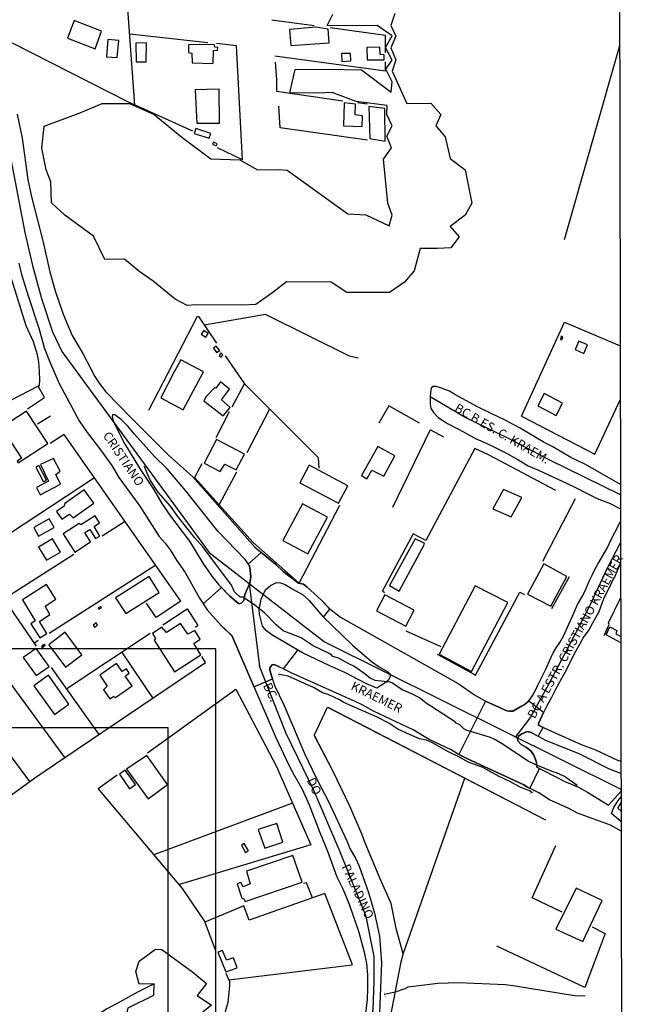
# Model space of a CAD drawing. Units: millimetres. Extents: x 178317 to 180731, y 1663188 to 1665964.
# Drawn here: x 180559 to 180731, y 1665422 to 1665698 of the extents above; entities that cross this region are included whole.
import ezdxf
from ezdxf.enums import TextEntityAlignment as Align

# ---------------------------------------------------------------- set-up
doc = ezdxf.new("R2010")
doc.units = ezdxf.units.MM
for name, color, linetype in [('QUADRICULA', 10, 'Continuous'), ('V-BANHADO', 3, 'Continuous'), ('V-BUEIRO', 5, 'Continuous'), ('V-CANTEIRO', 3, 'Continuous'), ('V-CRUZAMENTO', 1, 'Continuous'), ('V-EDIFICACAO', 2, 'Continuous'), ('V-EIXO_DE_LOGRADOURO', 3, 'Continuous'), ('V-LOTE', 1, 'Continuous'), ('V-NOME_DOS_LOGRADOUROS', 7, 'Continuous'), ('V-QUADRA', 6, 'Continuous'), ('V-REFERENCIA', 2, 'Continuous'), ('V-TESTADA', 5, 'Continuous'), ('V-VALETA', 6, 'Continuous'), ('X-LIMITE_5000', 3, 'Continuous')]:
    doc.layers.add(name, color=color, linetype=linetype)

# ---------------------------------------------------------------- blocks, each defined once
blk = doc.blocks.new('305')
at = {"color": 0, "linetype": 'ByBlock', "lineweight": -2, "const_width": 0.05}
blk.add_lwpolyline([(0.73, 0.39, 0.60863), (-0.73, 0.38)], format="xyb", dxfattribs=at)
blk = doc.blocks.new('a3')
at = {"layer": 'DEFPOINTS'}
blk.add_lwpolyline([(0, 0), (297, 0), (297, 420), (0, 420)], close=True, dxfattribs=at)

msp = doc.modelspace()

# ---------------------------------------------------------------- linework, layer by layer
at = {"layer": 'QUADRICULA', "color": 4}
for p, q in [((180500, 1665500), (180600, 1665500)), ((180600, 1665500), (180600, 1665400))]:
    msp.add_line(p, q, dxfattribs=at)
at = {"layer": 'V-BANHADO'}
msp.add_lwpolyline([(180663.65, 1665700.04), (180662.46, 1665696.73), (180663.87, 1665693.7), (180662.53, 1665690.39), (180663.87, 1665687.07), (180662.91, 1665683.9), (180666.93, 1665674.82), (180673.69, 1665674.89), (180676.52, 1665671.79), (180675.1, 1665668.55), (180677.71, 1665665.52), (180679.12, 1665659.39), (180683.36, 1665656.29), (180685.14, 1665646.92), (180683.36, 1665643.53), (180679.12, 1665640.36), (180681.64, 1665637.48), (180679.34, 1665634.38), (180675.55, 1665634.16), (180670.71, 1665634.24), (180669.07, 1665627.97), (180666.32, 1665624.73), (180662.08, 1665621.84), (180650.18, 1665621.84), (180645.79, 1665624.8), (180633.3, 1665624.87), (180629.43, 1665621.84), (180624.67, 1665618.53), (180620.88, 1665618.31), (180607.94, 1665618.45), (180605.41, 1665618.23), (180602.11, 1665620.04), (180595.94, 1665625.02), (180591.85, 1665627.83), (180587.91, 1665631.22), (180582.41, 1665631.08), (180579.21, 1665637.64), (180571.18, 1665643.55), (180567.39, 1665647.01), (180567.24, 1665652.85), (180565.9, 1665656.24), (180564.71, 1665662.29), (180565.38, 1665668.49), (180575.2, 1665672.09), (180581.6, 1665674.83), (180589.26, 1665674.83), (180596.2, 1665671.78), (180603.91, 1665665.38), (180612.02, 1665659.33), (180620.2, 1665659.04), (180625.18, 1665656.23), (180630.91, 1665656.37), (180633.44, 1665656.15), (180650.4, 1665643.9), (180655.53, 1665643.68), (180662, 1665640.58), (180662.82, 1665643.54), (180661.63, 1665646.92), (180660.44, 1665659.25), (180662.67, 1665662.42), (180661.33, 1665665.67), (180662.89, 1665668.62), (180661.41, 1665671.79), (180661.48, 1665674.24), (180652.78, 1665675.39), (180646.01, 1665677.91), (180642.07, 1665677.77), (180634.19, 1665677.84), (180635.67, 1665684.33), (180644.38, 1665684.47), (180654.27, 1665684.26), (180662.6, 1665677.99), (180662.82, 1665680.95), (180661.11, 1665684.48), (180662.82, 1665687), (180661.04, 1665690.53), (180662.9, 1665693.77), (180658.66, 1665696.66), (180650.41, 1665696.58), (180644.68, 1665696.72), (180646.25, 1665699.9)], dxfattribs=at)
msp.add_lwpolyline([(180589.1, 1665412.29), (180588.33, 1665418.91), (180588.86, 1665421.43), (180596.08, 1665425), (180596.16, 1665428.12), (180592.01, 1665428.05), (180591.02, 1665431.62), (180591.94, 1665434.52), (180596.54, 1665437.86), (180598.38, 1665437.79), (180607.05, 1665431.47), (180610.81, 1665428.27), (180608.2, 1665424.85), (180612.27, 1665422.18), (180607.97, 1665418.76), (180611.88, 1665415.64), (180608.05, 1665412.22), (180598.15, 1665412.14), (180589.1, 1665412.29)], close=True, dxfattribs=at)
at = {"layer": 'V-CANTEIRO'}
for points in [[(180592.12, 1665572.64), (180596, 1665566.73), (180598.29, 1665562.72), (180600.74, 1665559.2), (180606.09, 1665552.21), (180609.86, 1665546.06), (180612.38, 1665542.35), (180614.23, 1665540.06), (180617.43, 1665536.75), (180619.7, 1665534.86), (180620.06, 1665534.67), (180620.59, 1665534.8), (180621.27, 1665535.61), (180621.61, 1665537.24), (180623.03, 1665540.4), (180623.28, 1665542.31), (180623.03, 1665544.73), (180622.77, 1665545.45), (180621.67, 1665547.1), (180614.04, 1665555.03), (180604.92, 1665566.43), (180599.85, 1665572.43), (180596.25, 1665575.91), (180590.66, 1665582.14), (180588.89, 1665584.33), (180586.9, 1665586.32), (180585.14, 1665587.61), (180584.59, 1665587.67), (180584.42, 1665587.1), (180584.84, 1665585.62), (180587.84, 1665579.56), (180592.12, 1665572.64)], [(180625.57, 1665533.02), (180626.14, 1665535.91), (180627.42, 1665538.55), (180628.8, 1665539.78), (180630.47, 1665540.63), (180631.62, 1665540.55), (180632.93, 1665540.1), (180634.82, 1665538.87), (180637.78, 1665537.26), (180639.55, 1665535.63), (180643.36, 1665531.2), (180651.78, 1665523.08), (180657.05, 1665518.52), (180659.2, 1665516.99), (180661.64, 1665515.61), (180661.99, 1665515.25), (180662.31, 1665514.75), (180662.31, 1665514.28), (180661.76, 1665513.2), (180660.94, 1665512.46), (180658.6, 1665511.03), (180655.53, 1665512.28), (180649.64, 1665515.38), (180645.4, 1665517.24), (180637.74, 1665520.91), (180629.11, 1665525.94), (180627.63, 1665527.1), (180626.52, 1665528.36), (180625.66, 1665531.71), (180625.57, 1665533.04)]]:
    msp.add_lwpolyline(points, close=True, dxfattribs=at)
msp.add_lwpolyline([(180726.97, 1665487.08), (180723.74, 1665488.29), (180715.46, 1665492.51), (180705.96, 1665496.36), (180701.79, 1665498.61), (180700.64, 1665498.84), (180699.19, 1665498.21), (180698.26, 1665497.53), (180697.96, 1665496.85), (180698.09, 1665496.24), (180699.03, 1665495.22), (180700.49, 1665494.35), (180701.68, 1665493.42), (180702.59, 1665492.23), (180703.29, 1665490.28), (180703.4, 1665488.89), (180705.41, 1665487.87), (180711.22, 1665484.89), (180714.85, 1665483.39), (180717.6, 1665481.91), (180723.47, 1665478.25), (180727.12, 1665482.27)], dxfattribs=at)
at = {"layer": 'V-CRUZAMENTO'}
for points in [[(180626.14, 1665535.91), (180627.42, 1665538.55), (180628.8, 1665539.78), (180630.47, 1665540.63), (180631.62, 1665540.55), (180632.93, 1665540.1), (180634.82, 1665538.87), (180637.78, 1665537.26), (180639.55, 1665535.63), (180643.36, 1665531.2), (180643.66, 1665530.91), (180645.42, 1665533.18), (180643.08, 1665535.69), (180638.97, 1665539.36), (180638.01, 1665540.12), (180636.59, 1665540.4), (180632.34, 1665543.68), (180630.27, 1665545.65), (180626.19, 1665549.05), (180622.54, 1665545.8), (180622.77, 1665545.45), (180623.03, 1665544.73), (180623.28, 1665542.31), (180623.03, 1665540.4), (180621.61, 1665537.24), (180621.27, 1665535.61), (180620.59, 1665534.8), (180620.06, 1665534.67), (180619.7, 1665534.86), (180617.43, 1665536.75), (180615.09, 1665539.17), (180609.96, 1665534.61), (180611.05, 1665532.98), (180614.93, 1665528.55), (180617.96, 1665525.7), (180624.13, 1665511.34), (180629.35, 1665513.58), (180628.75, 1665515.38), (180628.6, 1665516.27), (180628.73, 1665516.91), (180629.3, 1665517.61), (180630.26, 1665517.5), (180632.42, 1665516.4), (180636.48, 1665521.64), (180629.11, 1665525.94), (180627.63, 1665527.1), (180626.52, 1665528.36), (180625.66, 1665531.71), (180625.57, 1665533.03)], [(180700.49, 1665494.35), (180699.03, 1665495.22), (180698.09, 1665496.24), (180697.96, 1665496.85), (180698.26, 1665497.53), (180699.19, 1665498.21), (180700.64, 1665498.84), (180701.79, 1665498.61), (180703.78, 1665497.53), (180705.13, 1665500.03), (180704.83, 1665500.16), (180704.42, 1665500.34), (180703.98, 1665500.59), (180703.87, 1665501.14), (180705.22, 1665504.17), (180701.14, 1665507.36), (180699.82, 1665506.31), (180698.9, 1665505.86), (180696.67, 1665504.56), (180695.72, 1665504.55), (180694.97, 1665504.66), (180689.03, 1665507.35), (180681.52, 1665492.45), (180683.94, 1665491.23), (180694.5, 1665486.37), (180699.77, 1665483.92), (180700.8, 1665483.24), (180701.42, 1665482.94), (180704.15, 1665488.51), (180703.4, 1665488.89), (180703.29, 1665490.28), (180702.59, 1665492.23), (180701.68, 1665493.42)]]:
    msp.add_lwpolyline(points, close=True, dxfattribs=at)
at = {"layer": 'V-EDIFICACAO'}
for points in [[(180573.76, 1665698.06), (180571.89, 1665693.15), (180579.62, 1665690.19), (180581.47, 1665695.08), (180573.76, 1665698.06)], [(180634.12, 1665695.58), (180634.5, 1665691.09), (180645.26, 1665691.82), (180644.97, 1665695.69), (180641.5, 1665696.21), (180634.12, 1665695.58)], [(180583.23, 1665692.78), (180582.82, 1665687.9), (180585.79, 1665687.7), (180586.26, 1665692.53), (180583.23, 1665692.78)], [(180591.06, 1665691.78), (180591.11, 1665686.51), (180593.91, 1665686.5), (180594.01, 1665691.83), (180591.06, 1665691.78)], [(180605.82, 1665691.24), (180605.77, 1665689.13), (180606.7, 1665688.93), (180606.8, 1665686.2), (180612.72, 1665686.08), (180612.81, 1665689.66), (180613.93, 1665689.79), (180613.98, 1665690.52), (180613.2, 1665690.65), (180612.99, 1665691.41), (180605.82, 1665691.24)], [(180655.76, 1665690.57), (180655.84, 1665687.03), (180660.62, 1665687.03), (180660.61, 1665688.46), (180659.49, 1665688.61), (180659.42, 1665690.64), (180655.76, 1665690.57)], [(180648.68, 1665688.88), (180648.74, 1665686.64), (180651.33, 1665686.79), (180651.22, 1665688.81), (180648.68, 1665688.88)], [(180607.72, 1665678.71), (180608.1, 1665669.3), (180614.48, 1665669.37), (180614.37, 1665678.83), (180607.72, 1665678.71)], [(180649.45, 1665675.02), (180649.23, 1665668.54), (180654.42, 1665668.37), (180654.57, 1665671.35), (180652.54, 1665671.63), (180652.57, 1665674.61), (180649.45, 1665675.02)], [(180656.31, 1665673.97), (180656.57, 1665665.02), (180660.91, 1665664.32), (180660.8, 1665673.45), (180656.31, 1665673.97)], [(180607.85, 1665667.87), (180607.35, 1665666.46), (180611.56, 1665665.09), (180612.04, 1665666.47), (180607.85, 1665667.87)], [(180612.84, 1665664.02), (180612.56, 1665663.47), (180613.56, 1665662.97), (180613.82, 1665663.58), (180612.84, 1665664.02)], [(180610.07, 1665611.22), (180609.38, 1665610.19), (180610.62, 1665609.37), (180611.32, 1665610.4), (180610.07, 1665611.22)], [(180710.22, 1665609.66), (180709.99, 1665608.75), (180710.42, 1665608.65), (180710.7, 1665609.48), (180710.22, 1665609.66)], [(180613.57, 1665606.85), (180612.85, 1665606.3), (180613.67, 1665605.09), (180614.62, 1665605.67), (180613.57, 1665606.85)], [(180715.18, 1665608.23), (180714.15, 1665605.86), (180716.54, 1665604.79), (180717.57, 1665607.19), (180715.18, 1665608.23)], [(180614.89, 1665604.93), (180614.38, 1665604.24), (180614.92, 1665603.77), (180615.47, 1665604.43), (180614.89, 1665604.93)], [(180603.64, 1665603.04), (180602.08, 1665600.16), (180602.08, 1665600.16), (180601.91, 1665599.81), (180598.01, 1665592.35), (180604.31, 1665588.98), (180610, 1665599.67), (180603.64, 1665603.04)], [(180613.07, 1665595.18), (180610.73, 1665592.73), (180610.1, 1665591.56), (180615.54, 1665587.32), (180617.47, 1665589.62), (180615.02, 1665591.76), (180617.3, 1665594.79), (180614.75, 1665596.81), (180613.42, 1665595.07), (180613.07, 1665595.18)], [(180705.43, 1665593.59), (180703.63, 1665590.11), (180708.82, 1665587.45), (180710.62, 1665590.85), (180705.43, 1665593.59)], [(180560.4, 1665588.62), (180553.41, 1665584.09), (180559.02, 1665575.41), (180559.02, 1665575.41), (180557.78, 1665574.59), (180558.05, 1665574.18), (180566.42, 1665579.58), (180560.4, 1665588.62)], [(180613.69, 1665580.66), (180610.19, 1665574.05), (180614.64, 1665571.68), (180615.97, 1665573.79), (180619.19, 1665572.23), (180621.54, 1665576.61), (180613.69, 1665580.66)], [(180654.28, 1665570.64), (180655.81, 1665569.7), (180657.16, 1665572.1), (180660.49, 1665570.4), (180663.64, 1665576.1), (180658.86, 1665578.75), (180654.28, 1665570.64)], [(180563.87, 1665573.36), (180563.03, 1665572.92), (180565.22, 1665568.79), (180565.99, 1665569.28), (180563.87, 1665573.36)], [(180564.39, 1665573.64), (180566.63, 1665569.03), (180563.2, 1665567.24), (180564.21, 1665565.19), (180569.98, 1665568.19), (180568.67, 1665570.89), (180569.85, 1665571.78), (180567.98, 1665575.33), (180564.39, 1665573.64)], [(180639.65, 1665573.45), (180637.02, 1665568.51), (180647.87, 1665562.82), (180650.44, 1665567.68), (180639.65, 1665573.45)], [(180571.09, 1665562.68), (180571.02, 1665562.04), (180568.84, 1665560.55), (180570.3, 1665558.36), (180572.49, 1665559.79), (180573.53, 1665558.74), (180579.26, 1665562.85), (180576.62, 1665566.58), (180571.09, 1665562.68)], [(180694.1, 1665566.7), (180691.04, 1665561.25), (180696.18, 1665559), (180699.21, 1665564.46), (180694.1, 1665566.7)], [(180632.19, 1665552.43), (180639.2, 1665548.65), (180644.77, 1665558.89), (180637.72, 1665562.64), (180632.19, 1665552.43)], [(180570.67, 1665554.23), (180573.93, 1665549.12), (180578.37, 1665551.98), (180576.77, 1665554.6), (180578.12, 1665555.51), (180579.76, 1665552.94), (180580.96, 1665553.63), (180579.4, 1665556.31), (180580.83, 1665557.36), (180579.69, 1665559.29), (180575.64, 1665556.75), (180575.21, 1665557.12), (180570.67, 1665554.23)], [(180562.44, 1665556.03), (180563.77, 1665553.57), (180568.15, 1665556.03), (180566.74, 1665558.48), (180562.44, 1665556.03)], [(180563.75, 1665550.55), (180566.06, 1665546.83), (180569.93, 1665549.12), (180567.7, 1665552.88), (180563.75, 1665550.55)], [(180662.12, 1665539.8), (180664.86, 1665538.22), (180671.95, 1665551.33), (180671.81, 1665551.65), (180669.27, 1665552.87), (180662.12, 1665539.8)], [(180705.34, 1665545.86), (180700.75, 1665537.32), (180707.35, 1665533.98), (180711.81, 1665542.32), (180705.34, 1665545.86)], [(180559.26, 1665535.73), (180562.81, 1665529.92), (180561.59, 1665528.99), (180564.16, 1665525.08), (180566.12, 1665526.33), (180564.05, 1665529.68), (180566.97, 1665531.63), (180565.66, 1665533.95), (180568.62, 1665535.95), (180566.02, 1665540.08), (180559.26, 1665535.73)], [(180585.38, 1665536.35), (180588.22, 1665531.91), (180597.58, 1665537.86), (180594.76, 1665542.28), (180585.38, 1665536.35)], [(180660.85, 1665537.17), (180658.52, 1665532.68), (180666.7, 1665528.39), (180669.07, 1665532.85), (180660.85, 1665537.17)], [(180686.16, 1665539.71), (180676.07, 1665520.57), (180685.08, 1665515.71), (180695.31, 1665535), (180686.16, 1665539.71)], [(180580.5, 1665533.51), (180580.73, 1665533.18), (180581.42, 1665533.61), (180581.24, 1665533.93), (180580.5, 1665533.51)], [(180579.06, 1665528.65), (180579.46, 1665528.09), (180580.32, 1665528.63), (180579.93, 1665529.27), (180579.06, 1665528.65)], [(180599.64, 1665526.65), (180598.37, 1665528.12), (180595.68, 1665526.37), (180596.56, 1665524.96), (180596.19, 1665524.45), (180601.85, 1665515.62), (180609.28, 1665520.39), (180607.3, 1665523.48), (180609.03, 1665524.76), (180607.59, 1665527.21), (180605.61, 1665526.14), (180603.56, 1665529.14), (180599.64, 1665526.65)], [(180566.64, 1665523.15), (180571.31, 1665516.85), (180575.96, 1665520.35), (180571.29, 1665526.71), (180566.64, 1665523.15)], [(180563.17, 1665522.14), (180559.51, 1665519.62), (180563.09, 1665514.52), (180566.8, 1665517.06), (180563.17, 1665522.14)], [(180564.64, 1665522.67), (180564.84, 1665522.41), (180565.61, 1665523.02), (180565.34, 1665523.2), (180564.64, 1665522.67)], [(180580.93, 1665514.64), (180582.99, 1665511.53), (180582.03, 1665510.5), (180583.73, 1665508.03), (180584.75, 1665508.7), (180585.36, 1665508.37), (180589.99, 1665511.65), (180588.09, 1665514.37), (180589.23, 1665515.22), (180588.46, 1665516.38), (180587.2, 1665515.72), (180585.63, 1665517.9), (180580.93, 1665514.64)], [(180562.52, 1665511.66), (180568.26, 1665503.62), (180572.27, 1665506.57), (180566.63, 1665514.63), (180562.52, 1665511.66)], [(180588.47, 1665488.28), (180594.47, 1665480.01), (180599.91, 1665484.06), (180594.15, 1665492.17), (180588.47, 1665488.28)], [(180588.08, 1665488.01), (180586.44, 1665486.88), (180589.26, 1665482.81), (180590.92, 1665483.97), (180588.08, 1665488.01)], [(180625.36, 1665471.37), (180627.23, 1665466.14), (180632.22, 1665467.89), (180630.52, 1665473.07), (180625.36, 1665471.37)], [(180621.43, 1665467.48), (180620.66, 1665467.04), (180621.75, 1665464.95), (180622.64, 1665465.41), (180621.43, 1665467.48)], [(180622.02, 1665459.77), (180623.1, 1665456.18), (180621.09, 1665455.37), (180620.46, 1665456.51), (180619.47, 1665456.16), (180620.78, 1665452.21), (180621.35, 1665451.98), (180621.66, 1665451.22), (180637.64, 1665456.61), (180635.05, 1665464.14), (180622.02, 1665459.77)], [(180708.76, 1665443.46), (180716.26, 1665439.98), (180721.73, 1665451.53), (180714.42, 1665454.94), (180708.76, 1665443.46)], [(180616.47, 1665434.79), (180615.29, 1665437.53), (180614.04, 1665437.07), (180616.3, 1665431.54), (180619.4, 1665432.68), (180618.4, 1665435.42), (180616.47, 1665434.79)]]:
    msp.add_lwpolyline(points, close=True, dxfattribs=at)
msp.add_lwpolyline([(180726.9, 1665523.7), (180722.8, 1665525.91), (180723.86, 1665528.2), (180725.8, 1665527.17), (180725.49, 1665526.24), (180726.9, 1665525.5)], dxfattribs=at)
at = {"layer": 'V-EIXO_DE_LOGRADOURO'}
for points in [[(180524.72, 1665964.07), (180525.97, 1665954.04), (180526.35, 1665945.66), (180527.19, 1665937.1), (180529.25, 1665919.87), (180532.91, 1665884.26), (180533.63, 1665875.07), (180541.24, 1665801.55), (180542.38, 1665792.36), (180544.82, 1665783.76), (180545.95, 1665748.27), (180548.92, 1665712.11), (180551.56, 1665684.78), (180552.63, 1665675.59), (180556.45, 1665657.25), (180559.96, 1665638.73), (180562.09, 1665629.47), (180564.61, 1665620.21), (180567.66, 1665610.87), (180570.33, 1665605.35)], [(180570.33, 1665605.35), (180611.56, 1665549.06), (180643.89, 1665523.97), (180727.15, 1665482.59)], [(180726.83, 1665565.14), (180706.85, 1665574.97), (180695.25, 1665581.08), (180683.35, 1665586.88), (180676.23, 1665591.03), (180673.51, 1665592.65)], [(180726.85, 1665551.84), (180723.08, 1665544.59), (180718, 1665533.62), (180712.69, 1665523.5), (180706.18, 1665511.16), (180701.6, 1665502.87), (180697.46, 1665497.34)], [(180625.76, 1665517.18), (180622.92, 1665540.25)], [(180625.76, 1665517.18), (180625.48, 1665517.16)], [(180655.2, 1665410.01), (180657.53, 1665420.96), (180657.84, 1665428.94), (180657.84, 1665435.79), (180655.59, 1665447.01), (180648.21, 1665465.38), (180640.99, 1665482.17), (180633.15, 1665498.35), (180625.68, 1665517.17)], [(180726.99, 1665473.54), (180724.27, 1665475.85), (180724.99, 1665477.61), (180726.18, 1665479.53), (180726.98, 1665480.56)]]:
    msp.add_lwpolyline(points, dxfattribs=at)
at = {"layer": 'V-LOTE'}
for points in [[(180590.81, 1665674.37), (180588.62, 1665704.1)], [(180640.97, 1665696.64), (180629.12, 1665698.21)], [(180661, 1665689.06), (180661.04, 1665693.89), (180645.52, 1665696.03)], [(180607, 1665667.11), (180588.84, 1665675.3), (180556.52, 1665691.74)], [(180589.34, 1665694.37), (180611.26, 1665691.89)], [(180619.3, 1665691.02), (180613.65, 1665691.64)], [(180620.97, 1665659.05), (180619.3, 1665691.02)], [(180711.17, 1665636.76), (180726.61, 1665691.08)], [(180629.97, 1665688.21), (180661.04, 1665683.98), (180661, 1665686.51)], [(180630.12, 1665686.4), (180630.45, 1665681.53)], [(180630.45, 1665681.53), (180630.44, 1665678.29), (180649.03, 1665675.62)], [(180655.97, 1665664.6), (180631.52, 1665668.06), (180631.1, 1665674.11)], [(180655.85, 1665674.61), (180653.19, 1665675.01)], [(180620.97, 1665659.05), (180613.94, 1665662.39)], [(180594.68, 1665588.93), (180608.37, 1665615.23), (180608.57, 1665615.19), (180613.68, 1665607.64)], [(180653.3, 1665603.5), (180650.92, 1665604.07), (180627.4, 1665615.7), (180610.29, 1665612.69)], [(180699.14, 1665587.27), (180711.1, 1665613.54), (180726.76, 1665606.9)], [(180616.06, 1665604.17), (180621.49, 1665596.24), (180642.12, 1665575.6), (180642.32, 1665572.66)], [(180563.67, 1665595.61), (180542.69, 1665584.81)], [(180565.42, 1665592.42), (180563.67, 1665595.62)], [(180618.01, 1665589.83), (180621.49, 1665596.24)], [(180560.69, 1665589.3), (180565.42, 1665592.42)], [(180670.53, 1665585.3), (180661.97, 1665590.13), (180659.13, 1665585.22)], [(180719.61, 1665576.58), (180726.79, 1665591.96)], [(180563.53, 1665585.07), (180567.18, 1665587.33)], [(180613.53, 1665581.25), (180617.32, 1665588.51)], [(180628.49, 1665589.18), (180622.14, 1665576.94)], [(180699.13, 1665587.27), (180719.61, 1665576.58)], [(180570.97, 1665582.12), (180567.02, 1665579.57)], [(180603.63, 1665535.37), (180570.97, 1665582.12)], [(180663.01, 1665561.72), (180673.65, 1665583.47)], [(180673.64, 1665583.44), (180677.26, 1665581.44)], [(180685.98, 1665578.21), (180672.31, 1665552.42), (180668.74, 1665554.26), (180660.19, 1665538.27), (180660.68, 1665537.81)], [(180708.68, 1665566.35), (180689.88, 1665576.39), (180685.98, 1665578.21)], [(180609.5, 1665573.9), (180607.5, 1665570)], [(180614.43, 1665562.39), (180619.36, 1665571.66)], [(180579.49, 1665569.97), (180555.69, 1665554.21)], [(180607.5, 1665570), (180623.9, 1665551.83), (180636.8, 1665540.47)], [(180636.8, 1665540.47), (180648.18, 1665562.29)], [(180705.08, 1665546.58), (180714.19, 1665564.11)], [(180588.08, 1665557.72), (180581.65, 1665553.64)], [(180554.05, 1665536.01), (180573.7, 1665548.53)], [(180596.68, 1665545.46), (180566.81, 1665526.33)], [(180563.22, 1665522.79), (180551.6, 1665539.55)], [(180685.34, 1665515.08), (180686.22, 1665514.66), (180698.6, 1665537.88), (180699.92, 1665537.25)], [(180603.63, 1665535.37), (180596.77, 1665530.83), (180594.01, 1665534.85)], [(180723.66, 1665528.86), (180723.48, 1665529.27), (180726.88, 1665536.39)], [(180598.59, 1665528.71), (180605.44, 1665533.22)], [(180605.43, 1665533.24), (180608.43, 1665528.56), (180607.76, 1665528.02)], [(180571.68, 1665510.94), (180595.07, 1665526.44)], [(180666.67, 1665527.07), (180676.51, 1665522.64)], [(180563.68, 1665524.35), (180562.62, 1665523.65)], [(180533.9, 1665521.53), (180561.29, 1665484.82)], [(180595.81, 1665508.26), (180587.14, 1665521.18)], [(180571.15, 1665491.56), (180610.56, 1665518.24)], [(180610.56, 1665518.24), (180609.55, 1665519.86)], [(180571.15, 1665491.57), (180552.73, 1665516.65), (180546.99, 1665512.42)], [(180580.81, 1665498.06), (180567.45, 1665516.84)], [(180594.31, 1665492.85), (180619.05, 1665510.71), (180630.4, 1665489.21), (180640.12, 1665467.1)], [(180665.97, 1665436.53), (180663.96, 1665443.71), (180662.62, 1665450.64), (180659.5, 1665457.63), (180655.19, 1665467.89), (180654.46, 1665469.95), (180651, 1665477.93), (180646.21, 1665487.8), (180641.14, 1665497.64), (180641.06, 1665497.94), (180644.77, 1665505.67), (180705.84, 1665474.1)], [(180501.01, 1665443.56), (180556.19, 1665481.13), (180562.73, 1665485.84), (180571.16, 1665491.57)], [(180580.5, 1665482.93), (180585.8, 1665486.75)], [(180666.05, 1665436.72), (180683.21, 1665485.82)], [(180613.5, 1665437.38), (180610.31, 1665445.79), (180604.15, 1665454.83), (180580.5, 1665482.93)], [(180596.17, 1665464.37), (180635.02, 1665478.84)], [(180640.12, 1665467.1), (180603.28, 1665456.02)], [(180710.46, 1665448.21), (180702.13, 1665452.23), (180708.72, 1665466.88)], [(180640.52, 1665452.27), (180638.88, 1665456.48), (180638.05, 1665456.23)], [(180643.99, 1665453.46), (180622.84, 1665445.98), (180621.28, 1665450.04), (180610.42, 1665445.46)], [(180651.72, 1665433.49), (180643.99, 1665453.46)], [(180718.93, 1665444.13), (180722.57, 1665442.3), (180716.81, 1665427.14), (180692.15, 1665438.69)], [(180660.34, 1665410.02), (180661.25, 1665413.02), (180665.35, 1665434.28), (180666.06, 1665436.77)], [(180617.1, 1665429.27), (180651.69, 1665433.49)], [(180609.07, 1665409.93), (180613.63, 1665416.05), (180615.3, 1665418.73), (180616.13, 1665420.42), (180616.94, 1665423.07), (180617.41, 1665427.61), (180617.34, 1665428.71), (180616.34, 1665431.03)]]:
    msp.add_lwpolyline(points, dxfattribs=at)
at = {"layer": 'V-QUADRA'}
for points in [[(180557.77, 1665671.88), (180559.17, 1665665.1), (180560.83, 1665653.53), (180561.84, 1665648.65), (180565, 1665636.4), (180566.97, 1665627.66), (180568.48, 1665622.3), (180570.72, 1665615.83), (180573.21, 1665609.81), (180576.22, 1665604.76), (180579.54, 1665598.32), (180580.75, 1665596.45), (180582.66, 1665594.01), (180589.91, 1665586.53), (180600.21, 1665576.31), (180606.89, 1665570.31), (180624.38, 1665550.55), (180630.27, 1665545.65), (180632.34, 1665543.68), (180636.59, 1665540.4), (180638.01, 1665540.12), (180638.97, 1665539.36), (180643.08, 1665535.69), (180645.37, 1665533.23), (180648.43, 1665530.86), (180681.38, 1665512.29), (180685.89, 1665509.17), (180689.03, 1665507.35), (180694.97, 1665504.66), (180695.72, 1665504.55), (180696.67, 1665504.56), (180698.9, 1665505.86), (180699.82, 1665506.31), (180701.01, 1665507.25), (180701.74, 1665508.19), (180702.48, 1665509.35), (180703.54, 1665511.64), (180704.86, 1665514.25), (180706.04, 1665516.56), (180706.96, 1665518.69), (180708.01, 1665520.91), (180708.81, 1665522.28), (180709.81, 1665523.81), (180710.92, 1665525.8), (180712.33, 1665528.92), (180713.34, 1665531.21), (180714.81, 1665534.48), (180716.29, 1665536.93), (180717.14, 1665538.77), (180718.19, 1665541.16), (180718.97, 1665542.88), (180719.6, 1665544.22), (180720.46, 1665545.71), (180723.06, 1665550.23), (180724.35, 1665552.82), (180725.25, 1665554.66), (180726.84, 1665557.73)], [(180558.28, 1665630.12), (180559.06, 1665626.9), (180560.95, 1665620.66), (180563.88, 1665611.89), (180565.51, 1665606.14), (180566.85, 1665602.64), (180569.56, 1665596.37), (180575.22, 1665585.9), (180577.42, 1665582.63), (180580.9, 1665578.18), (180584.31, 1665573.39), (180586.27, 1665570.08), (180592.18, 1665561.96), (180597.63, 1665553.52), (180599.3, 1665551.68), (180600.66, 1665549.81), (180602.44, 1665546.87), (180604.84, 1665543.45), (180608.88, 1665536.25), (180611.05, 1665532.98), (180614.93, 1665528.55), (180617.92, 1665525.74), (180630.23, 1665497.15), (180633.9, 1665489.43), (180635.37, 1665486.59), (180637.68, 1665482.67), (180639.65, 1665478.33), (180642.62, 1665470.52), (180644.78, 1665465.35), (180647.38, 1665458.19), (180649.02, 1665454.81), (180650.8, 1665450.51), (180653.56, 1665442.62), (180655.06, 1665436.99), (180655.7, 1665433.87), (180655.99, 1665430.71), (180655.97, 1665426.72), (180655.87, 1665423.73), (180655.31, 1665419.22)], [(180726.82, 1665568.06), (180721.12, 1665571.32), (180716.85, 1665573.77), (180712.88, 1665575.61), (180707.87, 1665578.59), (180705.48, 1665579.8), (180698.77, 1665583.86), (180694.5, 1665586.08), (180690.59, 1665587.94), (180686.62, 1665589.92), (180680.64, 1665593.18), (180678.89, 1665594.22), (180676.43, 1665595.17), (180675.22, 1665595.57), (180674.38, 1665595.54), (180673.81, 1665595.04), (180673.57, 1665593.86), (180673.51, 1665592.65), (180673.47, 1665590.6), (180673.71, 1665589.43), (180674.45, 1665588.22), (180675.79, 1665586.89), (180678.41, 1665585.18), (180681.64, 1665583.53), (180686.44, 1665580.85), (180689.16, 1665579.64), (180691.92, 1665578.36), (180694.53, 1665577.04), (180697.85, 1665575.19), (180700.94, 1665573.31), (180703.87, 1665572.07), (180706.66, 1665570.8), (180711.69, 1665568.48), (180714.63, 1665567.05), (180717.32, 1665565.68), (180720.34, 1665564.17), (180723.97, 1665562.72), (180726.84, 1665561.29)], [(180726.86, 1665546.17), (180725.21, 1665542.34), (180724.86, 1665541.76), (180723.63, 1665539.1), (180722.19, 1665536.27), (180721.59, 1665534.78), (180720.76, 1665532.44), (180719, 1665529.21), (180718.01, 1665527.48), (180716.58, 1665525.53), (180715.32, 1665523.21), (180714.2, 1665521.26), (180712.73, 1665518.39), (180711.4, 1665515.66), (180710.33, 1665513.7), (180708.61, 1665510.63), (180707.49, 1665508.4), (180706.12, 1665505.9), (180705.22, 1665504.17), (180703.87, 1665501.14), (180703.98, 1665500.59), (180704.42, 1665500.34), (180704.83, 1665500.16), (180715.84, 1665495.22), (180719.81, 1665493.69), (180726, 1665490.81), (180726.96, 1665490.58)], [(180726.99, 1665470.95), (180724.04, 1665472.65), (180714.8, 1665475.96), (180712.34, 1665477.31), (180706.91, 1665479.69), (180703.97, 1665481.69), (180700.8, 1665483.24), (180699.77, 1665483.92), (180694.5, 1665486.37), (180683.94, 1665491.23), (180681.2, 1665492.61), (180679.4, 1665493.76), (180673.25, 1665496.64), (180668.73, 1665499.31), (180657.65, 1665504.52), (180654.49, 1665506.37), (180652.54, 1665507.29), (180634.58, 1665515.29), (180630.26, 1665517.5), (180629.3, 1665517.61), (180628.73, 1665516.91), (180628.6, 1665516.27), (180628.75, 1665515.38), (180629.94, 1665511.78), (180632.59, 1665506.12), (180638.29, 1665492.7), (180641.56, 1665485.87), (180645.07, 1665479.26), (180650.16, 1665468.19), (180650.97, 1665466.09), (180652.71, 1665463.15), (180653.66, 1665461.11), (180656.27, 1665453.71), (180657.9, 1665447.92), (180659.28, 1665441.52), (180659.87, 1665434.06), (180659.32, 1665420.07)]]:
    msp.add_lwpolyline(points, dxfattribs=at)
at = {"layer": 'V-REFERENCIA'}
for points in [[(180563.87, 1665595.58), (180564.07, 1665595.97), (180564.15, 1665597.26), (180564.09, 1665599.85), (180563.88, 1665602.43), (180563.52, 1665604.38), (180562.42, 1665608.09), (180560.36, 1665612.57), (180556.27, 1665625.46), (180555.04, 1665628.7), (180553.81, 1665629.25), (180549.53, 1665628.4), (180542.49, 1665627.79), (180532.33, 1665626.35)], [(180726.98, 1665476.56), (180726.09, 1665477.37), (180726.98, 1665478.86), (180727.22, 1665479.16)]]:
    msp.add_lwpolyline(points, dxfattribs=at)
at = {"layer": 'V-TESTADA'}
for points in [[(180565.42, 1665592.42), (180563.67, 1665595.62)], [(180699.13, 1665587.27), (180719.61, 1665576.58)], [(180603.63, 1665535.37), (180570.97, 1665582.12)], [(180673.64, 1665583.44), (180677.26, 1665581.44)], [(180708.68, 1665566.35), (180689.88, 1665576.39), (180685.98, 1665578.21)], [(180607.5, 1665570), (180623.9, 1665551.83), (180636.8, 1665540.47)], [(180707.6, 1665533.31), (180712.56, 1665542.34)], [(180723.66, 1665528.86), (180723.48, 1665529.27), (180726.88, 1665536.39)], [(180605.43, 1665533.24), (180608.43, 1665528.56), (180607.76, 1665528.02)], [(180722.3, 1665525.79), (180723.66, 1665528.86)], [(180571.15, 1665491.56), (180610.56, 1665518.24)], [(180610.56, 1665518.24), (180609.55, 1665519.86)], [(180686.23, 1665514.64), (180675.59, 1665520.45)], [(180594.31, 1665492.85), (180619.05, 1665510.71), (180630.4, 1665489.21), (180640.12, 1665467.1)], [(180644.81, 1665505.65), (180705.84, 1665474.1)], [(180665.97, 1665436.53), (180663.96, 1665443.71), (180662.62, 1665450.64), (180659.5, 1665457.63), (180655.19, 1665467.89), (180654.46, 1665469.95), (180651, 1665477.93), (180646.21, 1665487.8), (180641.11, 1665497.75)], [(180580.5, 1665482.93), (180585.8, 1665486.75)], [(180651.72, 1665433.49), (180643.99, 1665453.46)], [(180660.34, 1665410.02), (180661.25, 1665413.02), (180665.35, 1665434.28), (180666.06, 1665436.77)]]:
    msp.add_lwpolyline(points, dxfattribs=at)
at = {"layer": 'V-VALETA'}
for points in [[(180593.77, 1665572.4), (180593.48, 1665573.18)], [(180630.32, 1665528.76), (180627.07, 1665532.14), (180624.03, 1665534.53), (180621.04, 1665536.47), (180620.26, 1665536.47), (180618.7, 1665538.04), (180617.87, 1665539.86), (180609.81, 1665550.61), (180607.49, 1665553.24), (180602.85, 1665559.1), (180600.75, 1665562.05), (180597.32, 1665565.92), (180594.99, 1665569.44), (180593.77, 1665572.4)], [(180654.94, 1665515.22), (180652.17, 1665517.15), (180650.69, 1665517.81), (180647.82, 1665519.43), (180646.28, 1665519.9), (180645.97, 1665520.28), (180645.18, 1665520.72), (180640.69, 1665522.84), (180637.34, 1665525.07), (180632.29, 1665527.12), (180630.32, 1665528.76)], [(180708.12, 1665487.44), (180703.12, 1665489.49), (180700.93, 1665490.55), (180693.5, 1665495.54), (180691.63, 1665496.62), (180690.38, 1665497.15), (180683.6, 1665499.22), (180682.92, 1665499.65), (180681.82, 1665500.71), (180680.61, 1665501.26), (180680.58, 1665501.52), (180672.09, 1665507), (180671.87, 1665507.31), (180670.5, 1665508.28), (180668.55, 1665509.34), (180665.66, 1665510.53), (180662.95, 1665512.41), (180662.27, 1665512.67), (180658.07, 1665513.17), (180656.7, 1665513.79), (180654.94, 1665515.22)], [(180631.76, 1665514.73), (180631.03, 1665514.87)], [(180702.13, 1665481.72), (180701.52, 1665482.11), (180698.58, 1665483.33), (180695.82, 1665484.9), (180692.87, 1665486.29), (180688.29, 1665488.74), (180684.12, 1665490.25), (180681.76, 1665491.67), (180678.42, 1665493.22), (180674.17, 1665495.72), (180672.52, 1665496.4), (180670.52, 1665496.82), (180667.72, 1665498.06), (180664.47, 1665499.55), (180661.91, 1665501.24), (180658.68, 1665502.9), (180649.35, 1665507), (180648.07, 1665507.77), (180644.94, 1665509.21), (180643.31, 1665509.74), (180640.97, 1665511.11), (180633.71, 1665514.37), (180631.76, 1665514.73)], [(180714.65, 1665483.73), (180711.16, 1665486.25), (180708.91, 1665487.27), (180708.12, 1665487.44)], [(180569.74, 1665409.86), (180571.49, 1665411.82), (180575.87, 1665415.99), (180580.1, 1665419.52), (180582.81, 1665421.19), (180585.72, 1665422.63), (180591.62, 1665425.96), (180595.9, 1665428.1)], [(180660.65, 1665425.28), (180663.81, 1665425.9), (180666.5, 1665426.89), (180667.37, 1665427.36), (180675.7, 1665428.31), (180681.41, 1665428.52), (180694.63, 1665427.93), (180697.36, 1665427.61), (180713.9, 1665424.88), (180716.96, 1665424.83)]]:
    msp.add_lwpolyline(points, dxfattribs=at)
at = {"layer": 'X-LIMITE_5000'}
msp.add_lwpolyline([(178316.89, 1665959.95), (178798.74, 1665960.89), (179280.58, 1665961.8), (179762.43, 1665962.7), (180244.28, 1665963.58), (180726.13, 1665964.43), (180727.1, 1665410.14), (180728.07, 1664855.86), (180729.04, 1664301.57), (180730.01, 1663747.28), (180730.98, 1663192.99), (180249.26, 1663192.14), (179767.53, 1663191.26), (179285.8, 1663190.36), (178804.08, 1663189.45), (178322.35, 1663188.51), (178321.26, 1663742.8), (178320.16, 1664297.08), (178319.07, 1664851.37), (178317.98, 1665405.66), (178316.89, 1665959.95)], dxfattribs=at)

# ---------------------------------------------------------------- block references
at = {"rotation": 90}
msp.add_blockref('a3', (180613.49, 1665225), dxfattribs=at)
at = {"layer": 'V-BUEIRO'}
for p, xscale, yscale, zscale, rotation in [((180593.77, 1665572.4), 0.999996605625318, 0.999996605625318, 0.999996605625318, 28), ((180631.86, 1665514.86), 0.9999989159243752, 0.9999989159243751, 0.9999989159243751, 87.99999999999999), ((180713.93, 1665484.14), 0.999997447098811, 0.999997447098811, 0.999997447098811, 232)]:
    msp.add_blockref('305', p, dxfattribs=dict(at, xscale=xscale, yscale=yscale, zscale=zscale, rotation=rotation))
for p, rotation in [((180701.57, 1665482.33), 226), ((180661.48, 1665425.31), 95.99999999999999)]:
    msp.add_blockref('305', p, dxfattribs=dict(at, rotation=rotation))

# ---------------------------------------------------------------- texts
at = {"layer": 'V-NOME_DOS_LOGRADOUROS'}
for s, rotation, p in [('BC B ES. C. KRAEM.', 330.0676, (180679.7, 1665588.09)), ('CRISTIANO', 304, (180581.04, 1665581.39)), ('BC A ESTR. CRISTIANO KRAEMER', 61.1193, (180703.46, 1665501.88)), ('BC.', 295, (180625.9, 1665511.47)), ('KRAEMER', 334, (180650.73, 1665510.06)), ('DO', 295, (180638.16, 1665484.88)), ('PALADINO', 295, (180647.91, 1665460.67))]:
    msp.add_text(s, height=2.5, rotation=rotation, dxfattribs=at).set_placement(p, align=Align.BOTTOM_LEFT)

doc.saveas('drawing.dxf')
